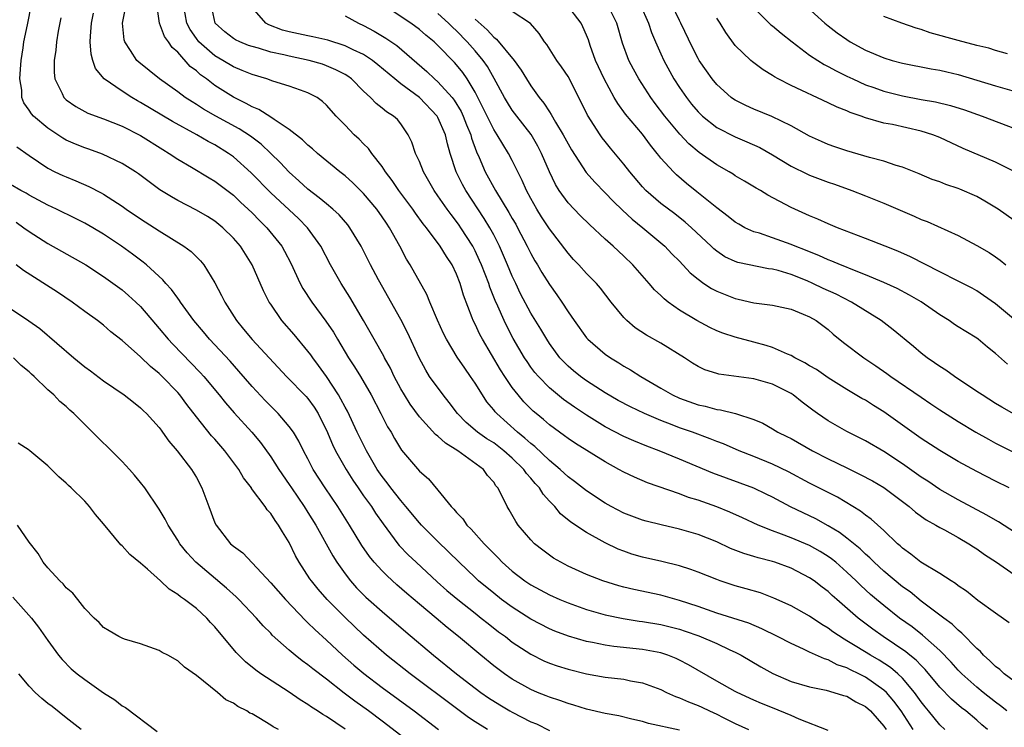
# Model space of a CAD drawing. Units: inches. Extents: x 2646000 to 2649000, y 1551019 to 1554000.
# Drawn here: x 2647146 to 2647252, y 1551169 to 1551245 of the extents above; entities that cross this region are included whole.
import ezdxf

# ---------------------------------------------------------------- set-up
doc = ezdxf.new("R2010")
doc.units = ezdxf.units.IN
doc.header["$MEASUREMENT"] = 0
doc.layers.add('LD26461551_2ft', color=161, linetype='Continuous')

msp = doc.modelspace()

# ---------------------------------------------------------------- linework, layer by layer
at = {"layer": 'LD26461551_2ft'}
for points, elevation in [([(2647233, 1551168.89), (2647229.89, 1551170.11), (2647229, 1551170.53), (2647227, 1551171.33), (2647225.82, 1551171.82), (2647225, 1551172.17), (2647223.19, 1551173), (2647223, 1551173.1), (2647221, 1551174.22), (2647217.97, 1551175.97), (2647217, 1551176.48), (2647216.65, 1551176.65), (2647215.76, 1551177), (2647215, 1551177.24), (2647213, 1551177.61), (2647209.93, 1551177.93), (2647209, 1551178.07), (2647207.63, 1551178.37), (2647207, 1551178.48), (2647205.04, 1551179.04), (2647203.59, 1551179.59), (2647203, 1551179.83), (2647201, 1551180.88), (2647199, 1551182.16), (2647197.85, 1551183), (2647197, 1551183.66), (2647195.37, 1551185), (2647195, 1551185.35), (2647193.27, 1551187), (2647192.14, 1551188.14), (2647191, 1551189.23), (2647189.22, 1551191), (2647189, 1551191.24), (2647187.56, 1551193), (2647187, 1551193.64), (2647185.93, 1551195), (2647185.54, 1551195.54), (2647185, 1551196.23), (2647184.47, 1551197), (2647183.33, 1551199), (2647182.32, 1551201), (2647181.25, 1551203.25), (2647181, 1551203.69), (2647180.56, 1551204.56), (2647180.31, 1551205), (2647179, 1551206.99), (2647178.16, 1551208.16), (2647177.52, 1551209), (2647177.31, 1551209.31), (2647177, 1551209.73), (2647175.51, 1551211.51), (2647174.21, 1551213), (2647173, 1551214.76), (2647172.84, 1551215), (2647172.22, 1551216.22), (2647170.99, 1551219), (2647169.75, 1551221), (2647169, 1551221.88), (2647167.86, 1551223), (2647167, 1551223.7), (2647166.19, 1551224.19), (2647165, 1551224.9), (2647163, 1551225.92), (2647162.31, 1551226.31), (2647161.08, 1551227.08), (2647159.92, 1551227.92), (2647158.78, 1551228.78), (2647158.46, 1551229), (2647157, 1551229.92), (2647154.91, 1551230.91), (2647153.44, 1551231.44), (2647153, 1551231.59), (2647151.99, 1551231.99), (2647151, 1551232.43), (2647150.62, 1551232.62), (2647149, 1551233.71), (2647147.47, 1551235), (2647147.25, 1551235.25), (2647147, 1551235.64), (2647146.42, 1551236.42), (2647146.23, 1551237), (2647146.2, 1551237.79), (2647146.01, 1551239), (2647146.06, 1551240.06), (2647146.13, 1551241), (2647146.35, 1551242.35), (2647146.44, 1551243), (2647146.83, 1551244.83), (2647147.24, 1551247)], 8892), ([(2647245.54, 1551169), (2647245, 1551169.52), (2647243.81, 1551171), (2647243.44, 1551171.44), (2647243, 1551172), (2647242.3, 1551173), (2647241, 1551174.54), (2647240.51, 1551175), (2647239.69, 1551175.69), (2647238.47, 1551176.47), (2647237.54, 1551177), (2647236.1, 1551177.9), (2647235, 1551178.56), (2647234.71, 1551178.71), (2647233.51, 1551179.51), (2647233, 1551179.92), (2647232.32, 1551180.32), (2647231, 1551181.22), (2647229, 1551182.3), (2647227.15, 1551183.15), (2647225.7, 1551183.7), (2647224.16, 1551184.16), (2647223, 1551184.46), (2647221.37, 1551185), (2647221, 1551185.13), (2647219, 1551185.94), (2647218.23, 1551186.23), (2647217, 1551186.61), (2647215.08, 1551187.08), (2647213, 1551187.56), (2647211.88, 1551187.88), (2647211, 1551188.19), (2647210.41, 1551188.41), (2647209, 1551189.09), (2647207, 1551190.2), (2647205.31, 1551191.31), (2647204.2, 1551192.2), (2647203.57, 1551193), (2647203, 1551193.59), (2647202.33, 1551194.33), (2647201.94, 1551195), (2647201.48, 1551195.48), (2647201, 1551196.06), (2647200.54, 1551196.54), (2647200.24, 1551197), (2647199, 1551198.22), (2647198.11, 1551199), (2647197, 1551199.84), (2647196.28, 1551200.28), (2647195.27, 1551201), (2647194.04, 1551202.04), (2647193.09, 1551203), (2647192.2, 1551204.2), (2647191.55, 1551205), (2647190.11, 1551207), (2647189.68, 1551207.68), (2647188.97, 1551209), (2647187.72, 1551211.72), (2647187, 1551213.11), (2647184.61, 1551217.39), (2647183.75, 1551219), (2647183.5, 1551219.5), (2647182.73, 1551221), (2647181.52, 1551223), (2647181.29, 1551223.29), (2647180.37, 1551224.37), (2647179.68, 1551225), (2647179, 1551225.56), (2647178.23, 1551226.23), (2647177, 1551227.14), (2647176.04, 1551228.04), (2647175, 1551228.96), (2647174.02, 1551230.02), (2647173, 1551231), (2647171.97, 1551231.97), (2647170.83, 1551232.83), (2647169.62, 1551233.62), (2647167.1, 1551235), (2647165.76, 1551235.76), (2647165, 1551236.27), (2647164.54, 1551236.54), (2647163.81, 1551237), (2647163, 1551237.61), (2647161.05, 1551239), (2647158.81, 1551240.81), (2647158.6, 1551241), (2647157.93, 1551242.07), (2647157.29, 1551243), (2647157.22, 1551243.22), (2647157.06, 1551245), (2647157.38, 1551246.62)], 8886), ([(2647250.14, 1551169), (2647249.52, 1551169.52), (2647249, 1551170), (2647247.82, 1551171), (2647247.35, 1551171.35), (2647246.27, 1551172.26), (2647245, 1551173.55), (2647243.45, 1551175.45), (2647243, 1551175.88), (2647242.46, 1551176.46), (2647241.78, 1551177), (2647241.36, 1551177.36), (2647238.93, 1551179), (2647237.81, 1551179.81), (2647236.66, 1551180.66), (2647236.22, 1551181), (2647233.94, 1551183), (2647233.44, 1551183.44), (2647233, 1551183.87), (2647232.34, 1551184.34), (2647231.49, 1551185), (2647231, 1551185.33), (2647229, 1551186.35), (2647227.26, 1551187), (2647227, 1551187.08), (2647225.46, 1551187.47), (2647225, 1551187.62), (2647223.93, 1551187.93), (2647222.5, 1551188.5), (2647221, 1551189.2), (2647219, 1551189.99), (2647217, 1551190.57), (2647215.02, 1551191.02), (2647213.41, 1551191.41), (2647213, 1551191.53), (2647211, 1551192.29), (2647209.65, 1551193), (2647209, 1551193.36), (2647207, 1551194.68), (2647205.7, 1551195.7), (2647205, 1551196.2), (2647204.59, 1551196.59), (2647204.14, 1551197), (2647203, 1551197.94), (2647201.44, 1551199.44), (2647201, 1551199.77), (2647200.37, 1551200.37), (2647199.56, 1551201), (2647197.33, 1551203), (2647197.17, 1551203.17), (2647197, 1551203.41), (2647196.28, 1551204.28), (2647195.78, 1551205), (2647195, 1551206.27), (2647194.51, 1551207), (2647193.88, 1551207.88), (2647193.08, 1551209.08), (2647191.91, 1551211), (2647191.61, 1551211.61), (2647190.94, 1551213.06), (2647190.13, 1551215), (2647189.81, 1551215.81), (2647188, 1551219), (2647187.61, 1551219.61), (2647186.9, 1551221), (2647185.8, 1551223), (2647185.47, 1551223.47), (2647185, 1551224.18), (2647184.41, 1551225), (2647183, 1551226.67), (2647181.83, 1551227.83), (2647181, 1551228.58), (2647180.46, 1551229), (2647178.03, 1551231), (2647177.49, 1551231.49), (2647177, 1551231.87), (2647176.44, 1551232.44), (2647175, 1551233.56), (2647173.37, 1551234.63), (2647173, 1551234.9), (2647171.72, 1551235.72), (2647171, 1551236), (2647170.37, 1551236.37), (2647169, 1551237.03), (2647167, 1551238.31), (2647166.1, 1551239), (2647165.45, 1551239.45), (2647165, 1551239.87), (2647164.35, 1551240.35), (2647163, 1551241.87), (2647162.4, 1551242.4), (2647162, 1551243), (2647161.58, 1551243.58), (2647161.02, 1551245), (2647160.76, 1551247)], 8884), ([(2647252.21, 1551171), (2647251.56, 1551171.56), (2647251, 1551171.95), (2647249.67, 1551173), (2647249, 1551173.57), (2647247.38, 1551175), (2647247, 1551175.38), (2647246.24, 1551176.24), (2647245, 1551177.5), (2647243.16, 1551179.16), (2647242.04, 1551180.04), (2647240.69, 1551181), (2647239, 1551182.34), (2647238.2, 1551183), (2647237.55, 1551183.55), (2647236.5, 1551184.5), (2647236, 1551185), (2647235, 1551185.95), (2647233.81, 1551187), (2647233.37, 1551187.37), (2647233, 1551187.63), (2647232.15, 1551188.15), (2647231, 1551188.8), (2647229, 1551189.63), (2647227.97, 1551190.03), (2647227, 1551190.37), (2647225.46, 1551191), (2647223.79, 1551191.79), (2647222.41, 1551192.4), (2647221, 1551192.96), (2647219, 1551193.67), (2647217.98, 1551193.98), (2647217, 1551194.36), (2647213.54, 1551195.54), (2647212.14, 1551196.14), (2647211, 1551196.7), (2647210.48, 1551197), (2647209, 1551197.79), (2647205.79, 1551199.79), (2647205, 1551200.33), (2647204.62, 1551200.62), (2647203, 1551201.8), (2647202.36, 1551202.36), (2647201.56, 1551203), (2647201.26, 1551203.26), (2647200.26, 1551204.26), (2647199.63, 1551205), (2647199, 1551205.82), (2647198.19, 1551207), (2647197.72, 1551207.72), (2647195.78, 1551211), (2647195.51, 1551211.51), (2647195, 1551212.61), (2647194.8, 1551213), (2647194.69, 1551213.31), (2647193.75, 1551215.75), (2647193.39, 1551217), (2647193, 1551218), (2647192.52, 1551219), (2647191.91, 1551219.91), (2647191.25, 1551221), (2647189.77, 1551223), (2647189.42, 1551223.42), (2647188.58, 1551224.58), (2647188.29, 1551225), (2647186.8, 1551227), (2647186.08, 1551228.08), (2647185.37, 1551229), (2647185, 1551229.57), (2647183.88, 1551231), (2647183.52, 1551231.52), (2647183, 1551232.01), (2647182.51, 1551232.51), (2647182, 1551233), (2647181, 1551234.03), (2647180.06, 1551235), (2647179, 1551236.2), (2647178.58, 1551236.58), (2647177.99, 1551237), (2647177, 1551237.52), (2647176.21, 1551237.79), (2647175, 1551238.23), (2647173.23, 1551238.77), (2647172.6, 1551239), (2647171, 1551239.47), (2647169.93, 1551239.93), (2647169, 1551240.3), (2647167.85, 1551241), (2647167, 1551241.5), (2647165.28, 1551243), (2647165, 1551243.36), (2647164.32, 1551244.32), (2647163.98, 1551245), (2647163.62, 1551247)], 8882), ([(2647253, 1551174.21), (2647251.93, 1551175), (2647251.46, 1551175.46), (2647251, 1551175.79), (2647250.41, 1551176.41), (2647249.73, 1551177), (2647249.39, 1551177.39), (2647249, 1551177.72), (2647247.39, 1551179.39), (2647247, 1551179.68), (2647246.34, 1551180.34), (2647245.43, 1551181), (2647243, 1551182.83), (2647241.81, 1551183.81), (2647241, 1551184.37), (2647239, 1551186.04), (2647237.94, 1551187), (2647237.47, 1551187.47), (2647237, 1551187.88), (2647236.43, 1551188.43), (2647235, 1551189.59), (2647234.21, 1551190.21), (2647233, 1551190.92), (2647231.66, 1551191.66), (2647228.95, 1551192.95), (2647227, 1551194), (2647226.34, 1551194.34), (2647225, 1551194.98), (2647222.04, 1551196.04), (2647220.59, 1551196.59), (2647217, 1551198.1), (2647214.81, 1551199), (2647213.48, 1551199.48), (2647212.07, 1551200.07), (2647211, 1551200.54), (2647209, 1551201.57), (2647207, 1551202.82), (2647205.69, 1551203.69), (2647204.53, 1551204.53), (2647203, 1551205.78), (2647201.81, 1551207), (2647201.43, 1551207.43), (2647201, 1551208.01), (2647200.59, 1551208.59), (2647200.32, 1551209), (2647199.09, 1551211.09), (2647198.4, 1551212.4), (2647198.12, 1551213), (2647197.45, 1551214.55), (2647197.17, 1551215.17), (2647196.59, 1551216.59), (2647196.47, 1551217), (2647195.7, 1551219), (2647195.48, 1551219.48), (2647195, 1551220.51), (2647194.74, 1551221), (2647193.47, 1551223), (2647193.28, 1551223.28), (2647193, 1551223.67), (2647192.42, 1551224.42), (2647192, 1551225), (2647191, 1551226.44), (2647190.59, 1551227), (2647190.02, 1551228.02), (2647189.44, 1551229), (2647189, 1551230.11), (2647188.58, 1551231), (2647188.19, 1551232.19), (2647187.8, 1551233), (2647187, 1551234.18), (2647186.64, 1551234.64), (2647186.23, 1551235), (2647185.47, 1551235.47), (2647185, 1551235.87), (2647184.35, 1551236.35), (2647183.74, 1551237), (2647183, 1551237.68), (2647181.69, 1551239), (2647181.29, 1551239.29), (2647181, 1551239.47), (2647180, 1551240), (2647179, 1551240.43), (2647178.58, 1551240.58), (2647177.14, 1551241), (2647175, 1551241.44), (2647174.41, 1551241.59), (2647173, 1551241.9), (2647171.7, 1551242.3), (2647171, 1551242.49), (2647170.62, 1551242.62), (2647169.68, 1551243), (2647169.22, 1551243.22), (2647169, 1551243.36), (2647168.08, 1551244.08), (2647167.02, 1551245), (2647166.59, 1551247)], 8880), ([(2647252.49, 1551180.49), (2647251, 1551181.52), (2647249.1, 1551182.9), (2647247.89, 1551183.89), (2647247, 1551184.48), (2647246.72, 1551184.72), (2647246.24, 1551185), (2647245, 1551185.8), (2647242.98, 1551187), (2647241.89, 1551187.89), (2647241, 1551188.52), (2647240.76, 1551188.76), (2647240.47, 1551189), (2647239, 1551190.41), (2647237.63, 1551191.63), (2647237, 1551192.07), (2647236.49, 1551192.49), (2647233.99, 1551193.99), (2647231, 1551195.52), (2647228.73, 1551196.73), (2647227, 1551197.57), (2647225, 1551198.39), (2647223.42, 1551199), (2647221.73, 1551199.73), (2647221, 1551200.01), (2647220.3, 1551200.3), (2647218.38, 1551201), (2647217, 1551201.47), (2647216.22, 1551201.78), (2647215, 1551202.24), (2647213.24, 1551203), (2647211.72, 1551203.72), (2647210.41, 1551204.41), (2647209, 1551205.22), (2647207, 1551206.52), (2647206.34, 1551207), (2647205.6, 1551207.6), (2647205, 1551208.11), (2647204.55, 1551208.55), (2647204.13, 1551209), (2647203, 1551210.55), (2647202.71, 1551211), (2647202.08, 1551212.08), (2647201, 1551213.8), (2647199.9, 1551215.9), (2647199.37, 1551217), (2647199, 1551217.79), (2647198.5, 1551219), (2647197.63, 1551221), (2647197, 1551222.22), (2647196.58, 1551223), (2647195.99, 1551223.99), (2647193.99, 1551227), (2647193.63, 1551227.63), (2647192.97, 1551229), (2647192.33, 1551231), (2647192.02, 1551232.02), (2647191.81, 1551233), (2647191, 1551234.87), (2647190.93, 1551235), (2647189, 1551237.01), (2647187, 1551238.49), (2647186.36, 1551239), (2647184.54, 1551240.54), (2647183.95, 1551241), (2647183, 1551241.62), (2647181.87, 1551242.13), (2647181, 1551242.56), (2647179.16, 1551243.16), (2647177.55, 1551243.55), (2647177, 1551243.65), (2647175, 1551244.07), (2647174.27, 1551244.27), (2647172.81, 1551244.81), (2647172.48, 1551245), (2647171, 1551246.7)], 8878), ([(2647253.77, 1551189.77), (2647251.34, 1551191.34), (2647251, 1551191.52), (2647250.08, 1551192.08), (2647247, 1551193.72), (2647245, 1551194.83), (2647243.71, 1551195.71), (2647243, 1551196.16), (2647242.52, 1551196.52), (2647241, 1551197.59), (2647239, 1551198.91), (2647237, 1551200.07), (2647236.38, 1551200.38), (2647235, 1551201.06), (2647233, 1551202.22), (2647231.84, 1551203), (2647231.35, 1551203.35), (2647230.21, 1551204.21), (2647229.24, 1551205), (2647229, 1551205.16), (2647227, 1551206.16), (2647225, 1551206.75), (2647221.24, 1551207.24), (2647221, 1551207.3), (2647219.72, 1551207.72), (2647219, 1551208.07), (2647218.41, 1551208.41), (2647217.53, 1551209), (2647215, 1551210.57), (2647213.44, 1551211.44), (2647212.24, 1551212.24), (2647211.32, 1551213), (2647211, 1551213.32), (2647209.64, 1551215), (2647208.49, 1551216.49), (2647208.07, 1551217), (2647207, 1551218.08), (2647206.17, 1551219), (2647205.59, 1551219.59), (2647205, 1551220.25), (2647203, 1551222.88), (2647202.16, 1551224.16), (2647201.65, 1551225), (2647201, 1551226.14), (2647200.53, 1551227), (2647200.07, 1551228.07), (2647199.6, 1551229), (2647199, 1551230.23), (2647198.6, 1551231), (2647197.97, 1551231.97), (2647197.37, 1551233), (2647197, 1551233.55), (2647195.87, 1551235.87), (2647195, 1551237.58), (2647194.15, 1551239), (2647193.68, 1551239.68), (2647193, 1551240.54), (2647192.78, 1551240.78), (2647191, 1551242.61), (2647190.58, 1551243), (2647189.71, 1551243.71), (2647189, 1551244.33), (2647188.09, 1551245), (2647185, 1551247.05)], 8874), ([(2647252.31, 1551208.31), (2647251, 1551209.48), (2647250.16, 1551210.16), (2647249.16, 1551211), (2647249, 1551211.12), (2647247.82, 1551211.82), (2647247, 1551212.33), (2647246.59, 1551212.59), (2647246.02, 1551213), (2647245, 1551213.62), (2647243.01, 1551215.01), (2647241.76, 1551215.75), (2647240.44, 1551216.44), (2647239, 1551217.12), (2647237, 1551217.94), (2647235.47, 1551218.53), (2647234.81, 1551218.81), (2647234.33, 1551219), (2647233.41, 1551219.41), (2647233, 1551219.55), (2647232.01, 1551220.01), (2647231, 1551220.39), (2647230.57, 1551220.57), (2647229.46, 1551221), (2647229, 1551221.2), (2647227, 1551221.92), (2647225.6, 1551222.4), (2647225, 1551222.57), (2647224.04, 1551223), (2647223.37, 1551223.37), (2647223, 1551223.59), (2647222.22, 1551224.22), (2647221, 1551225.14), (2647220.29, 1551225.71), (2647218.87, 1551226.87), (2647217.76, 1551227.76), (2647216.67, 1551228.67), (2647216.34, 1551229), (2647215, 1551230.49), (2647214.77, 1551230.77), (2647214.6, 1551231), (2647213.87, 1551231.87), (2647213, 1551233.06), (2647211.2, 1551235.2), (2647210.35, 1551236.35), (2647209.97, 1551237), (2647208.88, 1551239), (2647207.97, 1551241), (2647207.39, 1551242.61), (2647207.2, 1551243.2), (2647207, 1551243.72), (2647206.61, 1551244.61), (2647206.43, 1551245), (2647204.88, 1551247)], 8866), ([(2647212.78, 1551247), (2647213.65, 1551245), (2647213.99, 1551243.99), (2647214.41, 1551243), (2647215, 1551241.69), (2647215.31, 1551241), (2647216.4, 1551239), (2647217, 1551238.08), (2647217.75, 1551237), (2647218.3, 1551236.3), (2647219, 1551235.47), (2647219.49, 1551235), (2647221, 1551233.79), (2647223, 1551232.76), (2647224.25, 1551232.25), (2647225.63, 1551231.63), (2647227, 1551230.84), (2647229, 1551229.62), (2647230.76, 1551228.76), (2647231, 1551228.65), (2647233, 1551227.89), (2647233.67, 1551227.67), (2647235.53, 1551227), (2647237, 1551226.43), (2647239, 1551225.63), (2647242.24, 1551224.24), (2647243, 1551223.89), (2647243.66, 1551223.66), (2647247, 1551222.17), (2647249, 1551221.09), (2647250.32, 1551220.32), (2647251, 1551219.88), (2647251.52, 1551219.52), (2647252.13, 1551219)], 8862), ([(2647253, 1551223.78), (2647251.28, 1551225), (2647249.87, 1551225.87), (2647249, 1551226.34), (2647247.16, 1551227.16), (2647247, 1551227.22), (2647245.65, 1551227.65), (2647245, 1551227.92), (2647244.2, 1551228.2), (2647242.79, 1551228.79), (2647241, 1551229.5), (2647240.3, 1551229.7), (2647239, 1551230.14), (2647237.44, 1551230.56), (2647235, 1551231.27), (2647233.7, 1551231.7), (2647233, 1551231.96), (2647232.27, 1551232.27), (2647231, 1551232.85), (2647229, 1551233.96), (2647226.95, 1551234.95), (2647225, 1551235.75), (2647224.13, 1551236.13), (2647223, 1551236.71), (2647222.82, 1551236.82), (2647222.57, 1551237), (2647221, 1551238.41), (2647220.51, 1551239), (2647219.89, 1551239.89), (2647219.13, 1551241), (2647219, 1551241.22), (2647218.4, 1551242.4), (2647217.15, 1551245), (2647217, 1551245.28), (2647216.16, 1551247)], 8860), ([(2647225, 1551246.65), (2647226.84, 1551244.84), (2647227, 1551244.72), (2647227.93, 1551243.93), (2647229.13, 1551243), (2647231, 1551241.58), (2647231.87, 1551241), (2647232.57, 1551240.57), (2647233, 1551240.36), (2647233.87, 1551239.87), (2647235, 1551239.31), (2647235.64, 1551239), (2647237, 1551238.38), (2647237.93, 1551238.07), (2647239, 1551237.69), (2647241, 1551237.17), (2647243, 1551236.79), (2647244.54, 1551236.54), (2647246.15, 1551236.15), (2647247.67, 1551235.67), (2647249.58, 1551235), (2647254.96, 1551232.96)], 8856), ([(2647230.41, 1551247), (2647232.64, 1551245), (2647233, 1551244.72), (2647233.98, 1551243.98), (2647235, 1551243.24), (2647235.38, 1551243), (2647237, 1551242.11), (2647239, 1551241.26), (2647239.88, 1551241), (2647241, 1551240.7), (2647244.1, 1551240.1), (2647245, 1551239.96), (2647245.77, 1551239.77), (2647247, 1551239.49), (2647251, 1551238.27), (2647253, 1551237.68)], 8854), ([(2647150.43, 1551245.57), (2647150.13, 1551244.13), (2647149.95, 1551243), (2647149.89, 1551242.11), (2647149.68, 1551241), (2647149.68, 1551239.68), (2647149.77, 1551239), (2647150.55, 1551237.45), (2647150.75, 1551237), (2647151, 1551236.76), (2647152.04, 1551236.04), (2647153.32, 1551235.33), (2647155, 1551234.73), (2647157, 1551233.93), (2647159, 1551232.91), (2647161.4, 1551231.4), (2647162.08, 1551231), (2647163, 1551230.38), (2647164.47, 1551229.53), (2647166.38, 1551228.38), (2647167, 1551228.02), (2647169, 1551226.49), (2647169.76, 1551225.76), (2647170.58, 1551225), (2647171, 1551224.59), (2647171.78, 1551223.78), (2647172.59, 1551223), (2647174.19, 1551221), (2647174.48, 1551220.48), (2647175.17, 1551219.17), (2647176.19, 1551217), (2647176.47, 1551216.47), (2647177.42, 1551215), (2647178.94, 1551212.94), (2647179.75, 1551211.75), (2647180.18, 1551211), (2647181.39, 1551209), (2647182.03, 1551208.03), (2647182.66, 1551207), (2647183.82, 1551205), (2647184.87, 1551203), (2647185.59, 1551201.59), (2647185.95, 1551201), (2647186.32, 1551200.32), (2647187.07, 1551199.07), (2647189, 1551196.79), (2647189.98, 1551195.98), (2647191, 1551194.76), (2647192.42, 1551193), (2647192.72, 1551192.72), (2647193, 1551192.36), (2647193.67, 1551191.67), (2647194.12, 1551191), (2647194.57, 1551190.57), (2647195.97, 1551189), (2647196.48, 1551188.48), (2647197, 1551187.93), (2647197.47, 1551187.47), (2647197.92, 1551187), (2647199, 1551186.04), (2647200.36, 1551185), (2647201, 1551184.58), (2647203, 1551183.5), (2647204.11, 1551183), (2647205, 1551182.63), (2647207, 1551181.93), (2647209, 1551181.36), (2647210.94, 1551180.94), (2647212.67, 1551180.67), (2647213, 1551180.63), (2647215, 1551180.3), (2647217, 1551179.79), (2647217.6, 1551179.6), (2647219.09, 1551179.09), (2647221, 1551178.27), (2647222.41, 1551177.59), (2647223, 1551177.33), (2647223.64, 1551177), (2647225.76, 1551175.76), (2647227.04, 1551175.04), (2647229, 1551174.19), (2647231, 1551173.59), (2647232.77, 1551173.23), (2647233.61, 1551173), (2647234.66, 1551172.66), (2647235, 1551172.58), (2647235.99, 1551171.99), (2647237, 1551171.5), (2647237.55, 1551171), (2647239, 1551169.37), (2647239.24, 1551169)], 8890), ([(2647242.14, 1551169), (2647240.84, 1551171), (2647240.06, 1551172.06), (2647239.26, 1551173), (2647239, 1551173.25), (2647237, 1551174.65), (2647236.3, 1551175), (2647235.42, 1551175.42), (2647235, 1551175.65), (2647233.98, 1551175.98), (2647233, 1551176.5), (2647232.6, 1551176.6), (2647231, 1551177.33), (2647230.36, 1551177.64), (2647229, 1551178.25), (2647227.56, 1551179), (2647225.85, 1551179.85), (2647224.45, 1551180.45), (2647221, 1551181.54), (2647219, 1551182.23), (2647217, 1551182.89), (2647215, 1551183.46), (2647212.08, 1551184.08), (2647211, 1551184.33), (2647210.47, 1551184.47), (2647208.75, 1551185), (2647207, 1551185.69), (2647205, 1551186.59), (2647204.21, 1551187), (2647203.45, 1551187.45), (2647203, 1551187.76), (2647202.29, 1551188.29), (2647201.4, 1551189), (2647201, 1551189.42), (2647199.64, 1551191), (2647199.38, 1551191.38), (2647198.66, 1551192.66), (2647198.44, 1551193), (2647197.96, 1551194.04), (2647197.44, 1551195), (2647197.23, 1551195.23), (2647197, 1551195.61), (2647196.35, 1551196.35), (2647195.92, 1551197), (2647193.15, 1551199), (2647191.8, 1551199.8), (2647191, 1551200.56), (2647190.74, 1551200.74), (2647189, 1551202.65), (2647188, 1551204), (2647187.39, 1551205), (2647187, 1551205.67), (2647186.3, 1551207), (2647185.88, 1551207.88), (2647185.26, 1551209), (2647185.18, 1551209.18), (2647184.13, 1551211), (2647183, 1551213.03), (2647181.53, 1551215.53), (2647180.57, 1551217), (2647179.42, 1551219), (2647178.4, 1551221), (2647176.97, 1551223), (2647175.98, 1551223.98), (2647173, 1551226.74), (2647170.9, 1551228.9), (2647169, 1551230.61), (2647168.46, 1551231), (2647167, 1551231.9), (2647166.27, 1551232.27), (2647165.05, 1551233), (2647162.42, 1551234.42), (2647159, 1551236.46), (2647158.65, 1551236.65), (2647158.06, 1551237), (2647157, 1551237.68), (2647155.09, 1551239), (2647154.14, 1551240.14), (2647153.85, 1551241), (2647153.68, 1551241.68), (2647153.58, 1551243), (2647153.61, 1551243.61), (2647153.72, 1551245), (2647153.93, 1551246.07)], 8888), ([(2647181, 1551245.78), (2647182.46, 1551245), (2647183, 1551244.77), (2647184.15, 1551244.15), (2647185.4, 1551243.4), (2647186.59, 1551242.59), (2647189.79, 1551239.79), (2647190.64, 1551239), (2647191, 1551238.69), (2647192.52, 1551237), (2647192.73, 1551236.73), (2647193.49, 1551235.49), (2647193.72, 1551235), (2647194.08, 1551234.08), (2647194.53, 1551233), (2647194.62, 1551232.62), (2647195.15, 1551231.15), (2647195.43, 1551230.57), (2647196.1, 1551229), (2647197.21, 1551227), (2647198.64, 1551224.64), (2647199, 1551223.99), (2647199.37, 1551223.37), (2647199.57, 1551223), (2647200.62, 1551221), (2647201, 1551220.21), (2647201.44, 1551219.44), (2647201.71, 1551219), (2647202.18, 1551218.18), (2647203, 1551216.87), (2647203.79, 1551215.79), (2647204.32, 1551215), (2647205, 1551213.94), (2647205.65, 1551213), (2647207, 1551211.14), (2647207.12, 1551211), (2647209, 1551209.39), (2647209.56, 1551209), (2647210.46, 1551208.46), (2647211, 1551208.11), (2647211.71, 1551207.71), (2647212.82, 1551207), (2647215, 1551205.74), (2647216.23, 1551205), (2647217, 1551204.65), (2647219, 1551203.93), (2647219.77, 1551203.78), (2647221, 1551203.44), (2647221.41, 1551203.41), (2647223.01, 1551203.01), (2647225, 1551202.36), (2647225.95, 1551201.95), (2647227, 1551201.36), (2647227.59, 1551201), (2647228.54, 1551200.54), (2647229, 1551200.31), (2647231.33, 1551199), (2647233, 1551198.13), (2647235, 1551197.15), (2647236.46, 1551196.46), (2647237.76, 1551195.76), (2647239, 1551195.04), (2647241.7, 1551193), (2647242.39, 1551192.39), (2647243.55, 1551191.55), (2647244.58, 1551191), (2647245, 1551190.75), (2647245.51, 1551190.49), (2647247, 1551189.68), (2647248.15, 1551189), (2647248.65, 1551188.65), (2647249, 1551188.43), (2647249.83, 1551187.83), (2647251.13, 1551187), (2647253, 1551185.68)], 8876), ([(2647252.49, 1551195), (2647251, 1551195.71), (2647249, 1551196.75), (2647247, 1551197.85), (2647245.01, 1551199.01), (2647243, 1551200.31), (2647239, 1551203.19), (2647237.87, 1551203.87), (2647237, 1551204.43), (2647236.63, 1551204.63), (2647235, 1551205.59), (2647233, 1551206.84), (2647231.73, 1551207.73), (2647231, 1551208.14), (2647230.47, 1551208.47), (2647229.4, 1551209), (2647229, 1551209.24), (2647228.61, 1551209.39), (2647227, 1551210.12), (2647226.33, 1551210.33), (2647225, 1551210.7), (2647223, 1551211.22), (2647221.65, 1551211.65), (2647221, 1551211.91), (2647220.26, 1551212.26), (2647218.86, 1551213), (2647217, 1551214.14), (2647215.79, 1551215), (2647215.34, 1551215.34), (2647215, 1551215.69), (2647214.32, 1551216.32), (2647213.74, 1551217), (2647211.98, 1551219), (2647211, 1551219.95), (2647209.87, 1551221), (2647209, 1551221.78), (2647207.33, 1551223.33), (2647206.32, 1551224.32), (2647205, 1551225.68), (2647204.05, 1551227), (2647203.65, 1551227.65), (2647203, 1551229.01), (2647202.16, 1551231), (2647201.76, 1551231.76), (2647201.03, 1551233.03), (2647199.49, 1551235), (2647199, 1551235.66), (2647198.47, 1551236.47), (2647198.17, 1551237), (2647197.07, 1551239.07), (2647196.33, 1551240.33), (2647195.87, 1551241), (2647195, 1551242.03), (2647194.14, 1551243), (2647193, 1551244.17), (2647192.57, 1551244.57), (2647192.14, 1551245), (2647191, 1551246.03)], 8872), ([(2647253, 1551202.94), (2647251.69, 1551203.69), (2647251, 1551204.1), (2647249.57, 1551205), (2647249, 1551205.39), (2647246.59, 1551207), (2647245.67, 1551207.67), (2647245, 1551208.07), (2647244.46, 1551208.46), (2647243.64, 1551209), (2647243, 1551209.51), (2647242.2, 1551210.2), (2647240, 1551212), (2647238.69, 1551213), (2647235.52, 1551215), (2647233.85, 1551215.85), (2647232.47, 1551216.47), (2647231.35, 1551217), (2647230.73, 1551217.27), (2647229, 1551217.95), (2647227.62, 1551218.38), (2647227, 1551218.54), (2647226.59, 1551218.59), (2647223.27, 1551219.27), (2647223, 1551219.36), (2647221.88, 1551219.88), (2647221, 1551220.47), (2647220.71, 1551220.71), (2647220.41, 1551221), (2647218.29, 1551223), (2647217.61, 1551223.61), (2647216.49, 1551224.49), (2647215, 1551225.61), (2647213.38, 1551227), (2647213, 1551227.41), (2647211.65, 1551229), (2647211, 1551229.85), (2647209.57, 1551231.57), (2647209, 1551232.27), (2647208.68, 1551232.68), (2647208.46, 1551233), (2647207.11, 1551235.11), (2647206.17, 1551237), (2647205, 1551239.25), (2647204.3, 1551240.3), (2647203.8, 1551241), (2647202.71, 1551242.71), (2647202.46, 1551243), (2647201.91, 1551243.91), (2647200.97, 1551244.97), (2647199, 1551246.27)], 8868), ([(2647253.15, 1551213), (2647251, 1551214.8), (2647249.72, 1551215.72), (2647249, 1551216.2), (2647248.49, 1551216.49), (2647247, 1551217.25), (2647245, 1551218.25), (2647241.87, 1551219.87), (2647240.48, 1551220.48), (2647239.12, 1551221), (2647237, 1551221.84), (2647233.99, 1551223), (2647233, 1551223.41), (2647231.9, 1551223.9), (2647231, 1551224.28), (2647229, 1551225.19), (2647226.51, 1551226.51), (2647225.71, 1551227), (2647225.25, 1551227.25), (2647224.01, 1551228.01), (2647223, 1551228.59), (2647222.76, 1551228.76), (2647222.36, 1551229), (2647221, 1551229.76), (2647219.1, 1551231.1), (2647218.02, 1551232.02), (2647217.05, 1551233.05), (2647215.43, 1551235), (2647214.38, 1551236.38), (2647213.93, 1551237), (2647212.63, 1551239), (2647212.05, 1551240.05), (2647211.56, 1551241), (2647210.87, 1551242.87), (2647210.26, 1551245), (2647209.5, 1551246.5)], 8864), ([(2647253, 1551229.03), (2647251, 1551230.05), (2647247.52, 1551231.52), (2647245, 1551232.71), (2647244.28, 1551233), (2647243, 1551233.4), (2647239.91, 1551234.09), (2647239, 1551234.26), (2647237, 1551234.83), (2647236.55, 1551235), (2647235.38, 1551235.38), (2647235, 1551235.56), (2647233.96, 1551235.96), (2647233, 1551236.45), (2647229, 1551238.31), (2647227.61, 1551239), (2647227.22, 1551239.22), (2647227, 1551239.38), (2647226, 1551240), (2647224.85, 1551240.85), (2647224.67, 1551241), (2647223, 1551242.62), (2647221.99, 1551243.99), (2647221.37, 1551245), (2647221, 1551245.53)], 8858), ([(2647252.3, 1551241.7), (2647251, 1551242.07), (2647250.3, 1551242.3), (2647249, 1551242.61), (2647247, 1551243.15), (2647243.98, 1551243.98), (2647243, 1551244.32), (2647242.46, 1551244.46), (2647240.92, 1551245), (2647239, 1551245.73)], 8852), ([(2647195, 1551245.43), (2647196.3, 1551244.3), (2647197, 1551243.5), (2647197.3, 1551243.3), (2647199.21, 1551241), (2647199.96, 1551239.96), (2647200.53, 1551239), (2647201, 1551238.26), (2647201.91, 1551237), (2647202.41, 1551236.41), (2647203, 1551235.45), (2647203.19, 1551235.19), (2647203.66, 1551234.34), (2647204.48, 1551233), (2647205, 1551232.04), (2647205.39, 1551231.39), (2647206.95, 1551228.95), (2647207.89, 1551227.89), (2647209, 1551226.76), (2647209.86, 1551225.86), (2647210.87, 1551224.87), (2647211.91, 1551223.91), (2647213.05, 1551223), (2647215.41, 1551221), (2647216.19, 1551220.19), (2647217, 1551219.39), (2647218.15, 1551218.15), (2647219, 1551217.45), (2647219.63, 1551217), (2647220.45, 1551216.45), (2647221, 1551216.17), (2647223, 1551215.37), (2647223.31, 1551215.31), (2647225, 1551214.92), (2647227, 1551214.66), (2647229, 1551214.22), (2647230.3, 1551213.7), (2647231, 1551213.41), (2647231.72, 1551213), (2647233, 1551212.04), (2647233.55, 1551211.55), (2647234.65, 1551210.65), (2647236.83, 1551209), (2647238.13, 1551208.13), (2647239.31, 1551207.31), (2647239.73, 1551207), (2647243, 1551204.75), (2647244.06, 1551204.06), (2647245, 1551203.41), (2647247, 1551202.14), (2647248.89, 1551201), (2647250.24, 1551200.24), (2647251, 1551199.83), (2647253, 1551198.82)], 8870), ([(2647145.69, 1551231.69), (2647147, 1551230.76), (2647149, 1551229.39), (2647149.78, 1551229), (2647150.62, 1551228.62), (2647151, 1551228.46), (2647152.04, 1551228.04), (2647153.44, 1551227.44), (2647154.75, 1551226.75), (2647155, 1551226.61), (2647157, 1551225.32), (2647157.45, 1551225), (2647159, 1551223.94), (2647161, 1551222.65), (2647163.66, 1551221), (2647164.43, 1551220.43), (2647165.44, 1551219.44), (2647165.81, 1551219), (2647167, 1551217.05), (2647167.72, 1551215.72), (2647168.05, 1551215), (2647169.33, 1551213), (2647170.09, 1551212.09), (2647171, 1551210.97), (2647174.69, 1551207), (2647176.82, 1551204.82), (2647177, 1551204.62), (2647177.68, 1551203.68), (2647178.1, 1551203), (2647178.41, 1551202.41), (2647179, 1551201.21), (2647179.66, 1551199.66), (2647179.99, 1551199), (2647181.12, 1551197), (2647181.84, 1551195.84), (2647182.41, 1551195), (2647183, 1551194.15), (2647183.84, 1551193), (2647184.29, 1551192.29), (2647185.12, 1551191.12), (2647186.68, 1551189), (2647186.82, 1551188.82), (2647187.8, 1551187.8), (2647188.64, 1551187), (2647190.9, 1551184.9), (2647191.97, 1551183.97), (2647193.13, 1551183), (2647195, 1551181.51), (2647195.67, 1551181), (2647196.4, 1551180.4), (2647197.53, 1551179.53), (2647198.26, 1551179), (2647199, 1551178.42), (2647201, 1551177.1), (2647202.41, 1551176.41), (2647203, 1551176.16), (2647203.85, 1551175.85), (2647205, 1551175.5), (2647207, 1551175.01), (2647209, 1551174.65), (2647211, 1551174.41), (2647211.74, 1551174.26), (2647213, 1551174.04), (2647215, 1551173.3), (2647215.59, 1551173), (2647216.56, 1551172.56), (2647217, 1551172.41), (2647217.97, 1551171.97), (2647219, 1551171.58), (2647219.4, 1551171.4), (2647220.24, 1551171), (2647221, 1551170.66), (2647221.71, 1551170.29), (2647223, 1551169.66), (2647224.44, 1551169)], 8894), ([(2647217, 1551168.94), (2647213.65, 1551169.65), (2647213, 1551169.86), (2647211.88, 1551170.12), (2647210.47, 1551170.47), (2647209, 1551170.73), (2647207, 1551171.21), (2647205.63, 1551171.63), (2647205, 1551171.8), (2647204.12, 1551172.12), (2647203, 1551172.48), (2647202.64, 1551172.64), (2647201.72, 1551173), (2647201, 1551173.3), (2647199, 1551174.42), (2647198.15, 1551175), (2647197, 1551175.87), (2647195.6, 1551177), (2647193.21, 1551179), (2647191.99, 1551179.99), (2647190.81, 1551181), (2647189, 1551182.5), (2647187.64, 1551183.64), (2647186.58, 1551184.58), (2647185.53, 1551185.53), (2647185, 1551186.07), (2647184.14, 1551187), (2647183.63, 1551187.63), (2647182.82, 1551188.82), (2647181.49, 1551191), (2647180.21, 1551193), (2647178.86, 1551195), (2647177.59, 1551197), (2647177, 1551198.13), (2647176.53, 1551199), (2647176.03, 1551200.03), (2647175.44, 1551201), (2647175, 1551201.62), (2647173.81, 1551203), (2647173, 1551203.79), (2647172.4, 1551204.4), (2647171, 1551205.9), (2647169.57, 1551207.57), (2647168.63, 1551208.63), (2647166.41, 1551211), (2647165.78, 1551211.78), (2647164.74, 1551213), (2647163.28, 1551215), (2647163.18, 1551215.18), (2647163, 1551215.4), (2647162.34, 1551216.34), (2647161.72, 1551217), (2647161.4, 1551217.4), (2647159.63, 1551219), (2647159.29, 1551219.29), (2647159, 1551219.49), (2647158.14, 1551220.14), (2647156.96, 1551221), (2647155, 1551222.31), (2647153.85, 1551223), (2647153, 1551223.49), (2647152, 1551224), (2647149.96, 1551225), (2647149, 1551225.44), (2647147, 1551226.51), (2647146.7, 1551226.7), (2647146.11, 1551227), (2647145, 1551227.65)], 8896), ([(2647145.6, 1551223.6), (2647146.45, 1551223), (2647147, 1551222.58), (2647149, 1551221.29), (2647150.48, 1551220.48), (2647153.11, 1551219), (2647155, 1551217.76), (2647157, 1551216.31), (2647157.71, 1551215.71), (2647158.5, 1551215), (2647159, 1551214.52), (2647160.61, 1551212.61), (2647161, 1551212.16), (2647161.96, 1551211), (2647162.46, 1551210.46), (2647165.42, 1551207.42), (2647165.8, 1551207), (2647167.46, 1551205), (2647168.14, 1551204.14), (2647169.07, 1551203.07), (2647170.98, 1551201), (2647171.89, 1551199.89), (2647173, 1551198.36), (2647173.88, 1551197), (2647175, 1551195.36), (2647175.23, 1551195), (2647176.59, 1551193), (2647177, 1551192.36), (2647177.85, 1551191), (2647179.68, 1551187.68), (2647180.11, 1551187), (2647181, 1551185.76), (2647181.59, 1551185), (2647182.25, 1551184.25), (2647183.25, 1551183.25), (2647183.54, 1551183), (2647185, 1551181.71), (2647187.53, 1551179.53), (2647190.52, 1551177), (2647192.99, 1551175), (2647195, 1551173.47), (2647195.63, 1551173), (2647196.43, 1551172.43), (2647197.65, 1551171.65), (2647198.75, 1551171), (2647199, 1551170.86), (2647201, 1551169.85), (2647201.6, 1551169.6), (2647203, 1551168.91)], 8898), ([(2647196.35, 1551169), (2647195, 1551169.84), (2647194.3, 1551170.3), (2647193, 1551171.25), (2647188, 1551175), (2647185.47, 1551177), (2647183, 1551179.17), (2647181, 1551181.06), (2647179.08, 1551183), (2647178.11, 1551184.11), (2647177.38, 1551185), (2647177.22, 1551185.22), (2647176.06, 1551187), (2647175.68, 1551187.68), (2647175, 1551189.13), (2647174.27, 1551190.27), (2647173.85, 1551191), (2647173.48, 1551191.48), (2647173, 1551192.26), (2647172.63, 1551192.63), (2647172.39, 1551193), (2647170.94, 1551194.94), (2647170.92, 1551195), (2647170.07, 1551196.07), (2647169.56, 1551197), (2647168.08, 1551199), (2647167, 1551200.23), (2647166.62, 1551200.62), (2647165, 1551202.65), (2647163.98, 1551203.98), (2647163.23, 1551205), (2647163, 1551205.26), (2647161.32, 1551207), (2647161, 1551207.31), (2647160.06, 1551208.06), (2647159, 1551209.1), (2647157, 1551210.87), (2647155.81, 1551211.81), (2647155, 1551212.5), (2647154.36, 1551213), (2647153, 1551213.98), (2647151.65, 1551215), (2647150.06, 1551216.06), (2647146.39, 1551218.39), (2647145.61, 1551219)], 8900), ([(2647145, 1551214.3), (2647146.98, 1551212.98), (2647148.15, 1551212.15), (2647151.82, 1551209), (2647153, 1551208.02), (2647153.59, 1551207.59), (2647155, 1551206.52), (2647157.24, 1551205), (2647158.22, 1551204.22), (2647159, 1551203.63), (2647159.31, 1551203.31), (2647159.65, 1551203), (2647161, 1551201.51), (2647161.21, 1551201.21), (2647161.37, 1551201), (2647162.03, 1551200.03), (2647162.94, 1551199), (2647164.48, 1551197), (2647165, 1551196.12), (2647165.6, 1551195), (2647166.33, 1551193), (2647167, 1551191.24), (2647167.12, 1551191), (2647168.69, 1551189), (2647169, 1551188.72), (2647170, 1551188), (2647171, 1551186.95), (2647173, 1551184.79), (2647174.58, 1551183), (2647176.73, 1551180.73), (2647177, 1551180.49), (2647177.75, 1551179.75), (2647179, 1551178.62), (2647180.73, 1551177), (2647181.94, 1551175.94), (2647183.02, 1551175.02), (2647185, 1551173.54), (2647188.44, 1551171), (2647191.07, 1551169)], 8902), ([(2647189, 1551166.83), (2647185, 1551169.89), (2647183.52, 1551171), (2647182.05, 1551172.05), (2647180.91, 1551172.91), (2647179, 1551174.41), (2647177.53, 1551175.53), (2647177, 1551175.98), (2647176.4, 1551176.4), (2647175.65, 1551177), (2647175, 1551177.55), (2647173.17, 1551179.17), (2647173, 1551179.37), (2647172.18, 1551180.18), (2647171.49, 1551181), (2647169.58, 1551183), (2647169.29, 1551183.29), (2647168.23, 1551184.23), (2647164.94, 1551187), (2647164, 1551188), (2647163.21, 1551189), (2647163, 1551189.37), (2647161.95, 1551191), (2647161.64, 1551191.64), (2647161, 1551192.73), (2647159.45, 1551195), (2647159, 1551195.58), (2647158.36, 1551196.36), (2647157.79, 1551197), (2647157, 1551197.83), (2647155.85, 1551199), (2647154.41, 1551200.41), (2647153.84, 1551201), (2647151.82, 1551203), (2647151.38, 1551203.38), (2647151, 1551203.75), (2647150.31, 1551204.31), (2647149.65, 1551205), (2647149, 1551205.57), (2647147.55, 1551207), (2647147.25, 1551207.25), (2647147, 1551207.5), (2647146.16, 1551208.16), (2647145.32, 1551209)], 8904), ([(2647181, 1551169.06), (2647179, 1551170.39), (2647178.61, 1551170.61), (2647178.03, 1551171), (2647177.4, 1551171.4), (2647177, 1551171.7), (2647176.19, 1551172.19), (2647175, 1551173.03), (2647171.95, 1551175), (2647171.39, 1551175.39), (2647170.29, 1551176.29), (2647169.29, 1551177.29), (2647167, 1551180.05), (2647166.53, 1551180.53), (2647166.12, 1551181), (2647165, 1551182.03), (2647163.72, 1551183), (2647163.29, 1551183.29), (2647163, 1551183.54), (2647162.09, 1551184.09), (2647161.14, 1551185), (2647159.74, 1551186.26), (2647159, 1551186.91), (2647157.85, 1551187.85), (2647157, 1551188.77), (2647156.87, 1551188.87), (2647155, 1551191.14), (2647154.15, 1551192.15), (2647153.5, 1551193), (2647153, 1551193.56), (2647151.53, 1551195), (2647151.25, 1551195.25), (2647151, 1551195.52), (2647150.19, 1551196.19), (2647149.41, 1551197), (2647149, 1551197.39), (2647147.09, 1551199), (2647147, 1551199.07), (2647145.81, 1551199.81)], 8906), ([(2647173.83, 1551169), (2647173.28, 1551169.28), (2647173, 1551169.49), (2647171.72, 1551170.28), (2647171, 1551170.68), (2647170.77, 1551170.77), (2647170.44, 1551171), (2647169.47, 1551171.47), (2647169, 1551171.83), (2647168.19, 1551172.19), (2647167.27, 1551173), (2647165.78, 1551174.22), (2647165, 1551174.83), (2647163.73, 1551175.73), (2647163, 1551176.41), (2647161.93, 1551177), (2647161.31, 1551177.31), (2647161, 1551177.5), (2647159, 1551178.22), (2647157.26, 1551178.74), (2647157, 1551178.83), (2647156.65, 1551179), (2647155.63, 1551179.63), (2647155, 1551179.98), (2647154.53, 1551180.53), (2647154, 1551181), (2647153, 1551182.04), (2647152.23, 1551183), (2647151.69, 1551183.69), (2647151, 1551184.24), (2647150.67, 1551184.67), (2647150.3, 1551185), (2647149, 1551186.41), (2647148.53, 1551187), (2647147.96, 1551187.96), (2647147, 1551189.15), (2647145.75, 1551191)], 8908), ([(2647145.24, 1551183.24), (2647147.24, 1551181), (2647148.01, 1551180.01), (2647149, 1551178.6), (2647150.17, 1551177), (2647150.55, 1551176.55), (2647151.54, 1551175.54), (2647152.17, 1551175), (2647153, 1551174.37), (2647155, 1551172.96), (2647156.21, 1551172.21), (2647157, 1551171.57), (2647157.37, 1551171.37), (2647160.79, 1551168.79)], 8910), ([(2647152.61, 1551169), (2647151, 1551170.25), (2647149.47, 1551171.47), (2647149, 1551171.82), (2647148.36, 1551172.36), (2647147.65, 1551173), (2647147, 1551173.68), (2647145.89, 1551175)], 8912)]:
    msp.add_lwpolyline(points, dxfattribs=dict(at, elevation=elevation))

doc.saveas('drawing.dxf')
